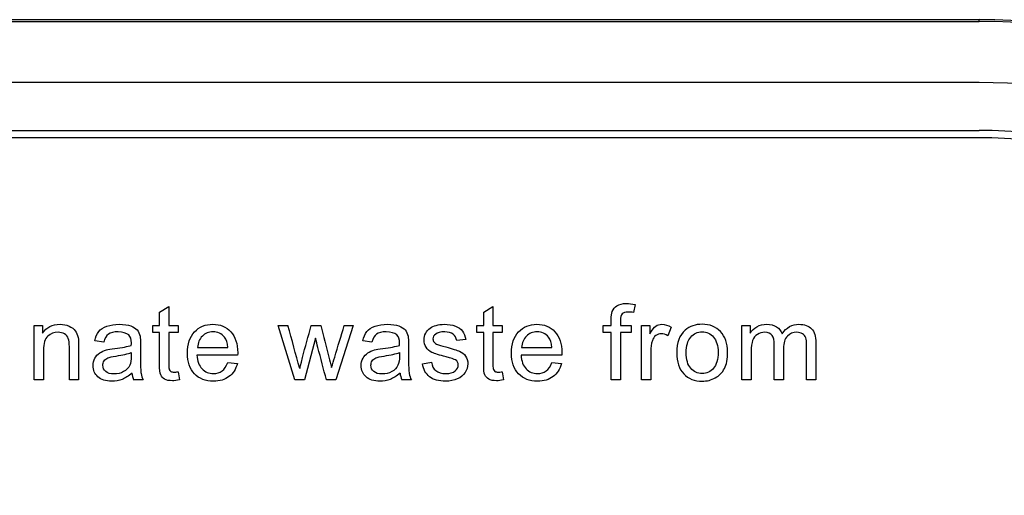
# Model space of a CAD drawing. Units: inches. Extents: x 1.4 to 16.2, y 1.2 to 10.1.
# Drawn here: x 2.3 to 2.5, y 9.5 to 9.6 of the extents above; entities that cross this region are included whole.
import ezdxf

# ---------------------------------------------------------------- set-up
doc = ezdxf.new("R2010")
doc.units = ezdxf.units.IN
doc.header["$MEASUREMENT"] = 0
for name, color, linetype in [('20', 7, 'Continuous'), ('Default', 7, 'Continuous'), ('DV1_20', 7, 'Continuous')]:
    doc.layers.add(name, color=color, linetype=linetype)

# ---------------------------------------------------------------- blocks, each defined once
blk = doc.blocks.new('Block99')
at = {"layer": 'Default', "color": 7, "linetype": 'Continuous'}
for p, q in [((2.3687, 50.0879), (16.1187, 50.0879)), ((2.3687, 50.0843), (16.1187, 50.0843)), ((16.1187, 50.0843), (16.1187, 50.0879)), ((16.1187, 49.9594), (2.3687, 49.9594)), ((2.3687, 49.8619), (16.1187, 49.8619)), ((16.1187, 49.847), (2.3687, 49.847)), ((14.4486, 49.4915), (14.4675, 49.5028)), ((14.4675, 49.5028), (14.4675, 49.464)), ((15.1091, 49.4915), (15.1279, 49.5028)), ((15.1279, 49.5028), (15.1279, 49.464)), ((15.4175, 49.5069), (15.4146, 49.4905)), ((14.4486, 49.464), (14.4486, 49.4915)), ((15.1091, 49.464), (15.1091, 49.4915)), ((14.1933, 49.3528), (14.1933, 49.464)), ((14.1933, 49.464), (14.2103, 49.464)), ((14.2103, 49.464), (14.2103, 49.4482)), ((14.4347, 49.4495), (14.4347, 49.464)), ((14.4347, 49.464), (14.4486, 49.464)), ((14.4675, 49.464), (14.4865, 49.464)), ((14.4865, 49.464), (14.4865, 49.4495)), ((14.7245, 49.3528), (14.6906, 49.464)), ((14.6906, 49.464), (14.7103, 49.464)), ((14.7578, 49.464), (14.777, 49.464)), ((14.8433, 49.464), (14.808, 49.3528)), ((14.825, 49.464), (14.8433, 49.464)), ((15.0951, 49.4495), (15.0951, 49.464)), ((15.0951, 49.464), (15.1091, 49.464)), ((15.1279, 49.464), (15.147, 49.464)), ((15.147, 49.464), (15.147, 49.4495)), ((15.3524, 49.4495), (15.3524, 49.464)), ((15.3524, 49.464), (15.3691, 49.464)), ((15.388, 49.464), (15.4094, 49.464)), ((15.4094, 49.464), (15.4094, 49.4495)), ((15.4309, 49.3528), (15.4309, 49.464)), ((15.4309, 49.464), (15.4479, 49.464)), ((15.4479, 49.464), (15.4479, 49.4471)), ((15.4912, 49.4605), (15.4845, 49.4432)), ((15.6353, 49.3528), (15.6353, 49.464)), ((15.6353, 49.464), (15.652, 49.464)), ((15.652, 49.464), (15.652, 49.4482)), ((14.4486, 49.4495), (14.4347, 49.4495)), ((14.4865, 49.4495), (14.4675, 49.4495)), ((14.7667, 49.4384), (14.7441, 49.3528)), ((15.1091, 49.4495), (15.0951, 49.4495)), ((15.147, 49.4495), (15.1279, 49.4495)), ((15.3691, 49.4495), (15.3524, 49.4495)), ((15.3691, 49.3528), (15.3691, 49.4495)), ((15.388, 49.4495), (15.388, 49.3528)), ((15.4094, 49.4495), (15.388, 49.4495)), ((14.3349, 49.43), (14.3164, 49.4325)), ((14.5261, 49.419), (14.5878, 49.419)), ((14.8812, 49.43), (14.8627, 49.4325)), ((15.0726, 49.4354), (15.0541, 49.4331)), ((15.1865, 49.419), (15.2482, 49.419)), ((14.6077, 49.4035), (14.5249, 49.4035)), ((15.2682, 49.4035), (15.1853, 49.4035)), ((14.5876, 49.3886), (14.6072, 49.3862)), ((14.9842, 49.3859), (15.0028, 49.3889)), ((15.248, 49.3886), (15.2677, 49.3862)), ((14.4865, 49.3695), (14.489, 49.3529)), ((15.147, 49.3695), (15.1494, 49.3529)), ((14.2121, 49.3528), (14.1933, 49.3528)), ((14.2837, 49.3528), (14.2649, 49.3528)), ((14.4155, 49.3528), (14.396, 49.3528)), ((14.7441, 49.3528), (14.7245, 49.3528)), ((14.808, 49.3528), (14.7888, 49.3528)), ((14.9617, 49.3528), (14.9424, 49.3528)), ((15.388, 49.3528), (15.3691, 49.3528)), ((15.4497, 49.3528), (15.4309, 49.3528)), ((15.6542, 49.3528), (15.6353, 49.3528)), ((15.72, 49.3528), (15.7013, 49.3528)), ((15.786, 49.3528), (15.7672, 49.3528))]:
    blk.add_line(p, q, dxfattribs=at)
for centre, radius, start, end in [((16.1187, 48.8379), 1.25, 270, 90), ((16.1187, 48.8379), 1.2464, 270, 90), ((16.1187, 48.8379), 1.1216, 270, 90), ((16.1187, 48.8379), 1.0241, 270, 90), ((16.1187, 48.8379), 1.0091, 270, 90), ((0.594, 45.5654), 14.6447, 15.08212, 15.43932), ((14.4355, 49.3703), 0.0432, 184.7305, 203.9317), ((14.9816, 49.3706), 0.043, 185.0696, 204.3764)]:
    blk.add_arc(centre, radius, start, end, dxfattribs=at)
for points, knots in [([(15.3691, 49.464), (15.3691, 49.468), (15.3691, 49.4719), (15.3691, 49.4758), (15.3691, 49.4833), (15.3698, 49.4888), (15.3712, 49.4924), (15.3729, 49.4974), (15.3762, 49.5012), (15.3853, 49.5073), (15.3917, 49.5088), (15.4053, 49.5088), (15.4111, 49.5081), (15.4175, 49.5069)], [0, 0, 0, 0, 0.14441, 0.14441, 0.14441, 0.34976, 0.34976, 0.34976, 0.595879, 0.595879, 0.841998, 0.841998, 1, 1, 1, 1]), ([(15.4146, 49.4905), (15.4108, 49.4911), (15.4071, 49.4915), (15.3979, 49.4915), (15.3939, 49.4903), (15.3915, 49.4879), (15.3891, 49.4854), (15.388, 49.4809), (15.388, 49.4742), (15.388, 49.4708), (15.388, 49.4674), (15.388, 49.464)], [0, 0, 0, 0, 0.186731, 0.186731, 0.494289, 0.494289, 0.494289, 0.79084, 0.79084, 0.79084, 1, 1, 1, 1]), ([(14.2103, 49.4482), (14.2185, 49.4604), (14.2303, 49.4665), (14.2525, 49.4665), (14.2586, 49.4653), (14.2698, 49.4604), (14.2741, 49.4572), (14.2796, 49.4495), (14.2816, 49.4448), (14.2827, 49.4395), (14.2835, 49.436), (14.2837, 49.4298), (14.2837, 49.4212), (14.2837, 49.3984), (14.2837, 49.3756), (14.2837, 49.3528)], [0, 0, 0, 0, 0.223244, 0.223244, 0.320179, 0.320179, 0.417113, 0.417113, 0.514048, 0.514048, 0.514048, 0.617038, 0.617038, 0.617038, 1, 1, 1, 1]), ([(14.3164, 49.4325), (14.318, 49.4403), (14.3209, 49.4466), (14.3246, 49.4514), (14.3284, 49.4562), (14.3341, 49.46), (14.3413, 49.4625), (14.3486, 49.4651), (14.357, 49.4665), (14.3762, 49.4665), (14.3839, 49.4654), (14.3898, 49.4631), (14.3958, 49.4608), (14.4001, 49.4581), (14.4029, 49.4548), (14.4057, 49.4515), (14.4077, 49.4471), (14.4088, 49.442), (14.4096, 49.4388), (14.4098, 49.433), (14.4098, 49.4246), (14.4098, 49.4162), (14.4098, 49.4079), (14.4098, 49.3995), (14.4098, 49.3819), (14.4102, 49.3708), (14.4109, 49.3662), (14.4116, 49.3615), (14.4131, 49.357), (14.4155, 49.3528)], [0, 0, 0, 0, 0.09903, 0.09903, 0.09903, 0.19559, 0.19559, 0.19559, 0.312637, 0.312637, 0.429683, 0.429683, 0.429683, 0.504423, 0.504423, 0.504423, 0.571757, 0.571757, 0.571757, 0.654703, 0.654703, 0.654703, 0.774218, 0.774218, 0.774218, 0.932622, 0.932622, 0.932622, 1, 1, 1, 1]), ([(14.6072, 49.3862), (14.6041, 49.3748), (14.5984, 49.3661), (14.5901, 49.3598), (14.582, 49.3535), (14.5713, 49.3504), (14.5422, 49.3504), (14.5293, 49.3554), (14.5198, 49.3654), (14.5102, 49.3754), (14.5055, 49.3894), (14.5055, 49.4262), (14.5103, 49.4406), (14.5199, 49.451), (14.5295, 49.4614), (14.542, 49.4665), (14.5721, 49.4665), (14.5843, 49.4614), (14.5937, 49.4513), (14.6031, 49.4412), (14.6079, 49.4269), (14.6079, 49.4074), (14.6078, 49.4057), (14.6077, 49.4035)], [0, 0, 0, 0, 0.095856, 0.095856, 0.095856, 0.197218, 0.197218, 0.32412, 0.32412, 0.32412, 0.460523, 0.460523, 0.600757, 0.600757, 0.600757, 0.726428, 0.726428, 0.847105, 0.847105, 0.847105, 0.991195, 0.991195, 1, 1, 1, 1]), ([(14.7343, 49.376), (14.7346, 49.3771), (14.7365, 49.3847), (14.74, 49.3988), (14.7454, 49.4207), (14.7519, 49.4423), (14.7578, 49.464)], [0, 0, 0, 0, 0.257873, 0.257873, 0.257873, 1, 1, 1, 1]), ([(14.777, 49.464), (14.7826, 49.4425), (14.7882, 49.4209), (14.7938, 49.3994), (14.7956, 49.3924), (14.7974, 49.3853), (14.7991, 49.3783)], [0, 0, 0, 0, 0.754327, 0.754327, 0.754327, 1, 1, 1, 1]), ([(14.7991, 49.3783), (14.8013, 49.3854), (14.8034, 49.3925), (14.812, 49.4211), (14.8185, 49.4425), (14.825, 49.464)], [0, 0, 0, 0, 0.248203, 0.248203, 1, 1, 1, 1]), ([(14.8627, 49.4325), (14.8644, 49.4403), (14.8671, 49.4466), (14.8749, 49.4562), (14.8804, 49.46), (14.8877, 49.4625), (14.895, 49.465), (14.9034, 49.4665), (14.9224, 49.4665), (14.9302, 49.4654), (14.9362, 49.4631), (14.9421, 49.4609), (14.9465, 49.4581), (14.9492, 49.4548), (14.952, 49.4514), (14.954, 49.4471), (14.9551, 49.442), (14.9558, 49.4388), (14.956, 49.433), (14.956, 49.4246), (14.956, 49.4162), (14.956, 49.4079), (14.956, 49.3995), (14.956, 49.3819), (14.9564, 49.3708), (14.9573, 49.3662), (14.9581, 49.3615), (14.9595, 49.357), (14.9617, 49.3528)], [0, 0, 0, 0, 0.097927, 0.097927, 0.195853, 0.195853, 0.195853, 0.313563, 0.313563, 0.43002, 0.43002, 0.43002, 0.50444, 0.50444, 0.50444, 0.571765, 0.571765, 0.571765, 0.654746, 0.654746, 0.654746, 0.774313, 0.774313, 0.774313, 0.932827, 0.932827, 0.932827, 1, 1, 1, 1]), ([(15.0028, 49.3889), (15.0038, 49.3814), (15.0067, 49.3757), (15.0115, 49.3719), (15.0163, 49.368), (15.023, 49.3659), (15.0317, 49.366), (15.0404, 49.3661), (15.0468, 49.3677), (15.051, 49.3712), (15.0553, 49.3747), (15.0573, 49.3788), (15.0573, 49.3878), (15.0555, 49.3911), (15.0517, 49.3936), (15.0492, 49.3952), (15.0428, 49.3973), (15.0325, 49.4), (15.0188, 49.4035), (15.0092, 49.4064), (15.0038, 49.4089), (14.9985, 49.4114), (14.9944, 49.4151), (14.9889, 49.424), (14.9876, 49.429), (14.9876, 49.4394), (14.9887, 49.444), (14.9909, 49.4481), (14.9932, 49.4524), (14.9963, 49.4559), (15.0002, 49.4587), (15.0031, 49.4609), (15.0071, 49.4627), (15.0122, 49.4642), (15.0172, 49.4657), (15.0227, 49.4665), (15.0372, 49.4665), (15.0448, 49.4652), (15.0514, 49.4627), (15.0581, 49.4603), (15.0629, 49.4568), (15.0692, 49.4482), (15.0714, 49.4425), (15.0726, 49.4354)], [0, 0, 0, 0, 0.067973, 0.067973, 0.067973, 0.1423, 0.1423, 0.1423, 0.213054, 0.213054, 0.213054, 0.261965, 0.261965, 0.304632, 0.304632, 0.304632, 0.37514, 0.37514, 0.37514, 0.47954, 0.47954, 0.47954, 0.534353, 0.534353, 0.589167, 0.589167, 0.639843, 0.639843, 0.639843, 0.689037, 0.689037, 0.689037, 0.735065, 0.735065, 0.735065, 0.790511, 0.790511, 0.873193, 0.873193, 0.873193, 0.936596, 0.936596, 1, 1, 1, 1]), ([(15.2677, 49.3862), (15.2645, 49.3748), (15.2589, 49.3661), (15.2505, 49.3598), (15.2423, 49.3535), (15.2317, 49.3504), (15.2026, 49.3504), (15.1897, 49.3554), (15.1802, 49.3654), (15.1707, 49.3754), (15.1659, 49.3894), (15.1659, 49.4262), (15.1707, 49.4406), (15.1804, 49.451), (15.19, 49.4613), (15.2024, 49.4665), (15.2326, 49.4665), (15.2447, 49.4614), (15.2541, 49.4513), (15.2636, 49.4411), (15.2683, 49.4269), (15.2683, 49.4074), (15.2682, 49.4057), (15.2682, 49.4035)], [0, 0, 0, 0, 0.096022, 0.096022, 0.096022, 0.197375, 0.197375, 0.324265, 0.324265, 0.324265, 0.460742, 0.460742, 0.601053, 0.601053, 0.601053, 0.726145, 0.726145, 0.847095, 0.847095, 0.847095, 0.991194, 0.991194, 1, 1, 1, 1]), ([(15.4479, 49.4471), (15.4523, 49.455), (15.4563, 49.4602), (15.4599, 49.4627), (15.4635, 49.4652), (15.4676, 49.4665), (15.4783, 49.4665), (15.4847, 49.4644), (15.4912, 49.4605)], [0, 0, 0, 0, 0.373753, 0.373753, 0.373753, 0.630216, 0.630216, 1, 1, 1, 1]), ([(15.5024, 49.4084), (15.5024, 49.429), (15.5081, 49.4442), (15.5195, 49.4542), (15.5289, 49.4624), (15.5407, 49.4665), (15.5696, 49.4665), (15.582, 49.4614), (15.6013, 49.4414), (15.6062, 49.4276), (15.6062, 49.3957), (15.6041, 49.3844), (15.5955, 49.3681), (15.5892, 49.3617), (15.5811, 49.3572), (15.5729, 49.3527), (15.564, 49.3504), (15.5388, 49.3504), (15.5263, 49.3554), (15.5072, 49.3753), (15.5024, 49.3897), (15.5024, 49.4084)], [0, 0, 0, 0, 0.142916, 0.142916, 0.142916, 0.247402, 0.247402, 0.364365, 0.364365, 0.481328, 0.481328, 0.57598, 0.57598, 0.670632, 0.670632, 0.670632, 0.749053, 0.749053, 0.874527, 0.874527, 1, 1, 1, 1]), ([(15.652, 49.4482), (15.6556, 49.4537), (15.6602, 49.4581), (15.666, 49.4615), (15.6717, 49.4648), (15.6784, 49.4665), (15.694, 49.4665), (15.7008, 49.4647), (15.706, 49.4613), (15.7113, 49.4578), (15.715, 49.453), (15.7172, 49.4469)], [0, 0, 0, 0, 0.243357, 0.243357, 0.243357, 0.490122, 0.490122, 0.767733, 0.767733, 0.767733, 1, 1, 1, 1]), ([(15.7172, 49.4469), (15.726, 49.46), (15.7375, 49.4665), (15.7626, 49.4665), (15.7712, 49.4634), (15.7771, 49.4573), (15.783, 49.4512), (15.786, 49.4417), (15.786, 49.4291), (15.786, 49.4037), (15.786, 49.3783), (15.786, 49.3528)], [0, 0, 0, 0, 0.221497, 0.221497, 0.393596, 0.393596, 0.393596, 0.56622, 0.56622, 0.56622, 1, 1, 1, 1]), ([(14.2649, 49.3528), (14.2649, 49.3753), (14.2649, 49.3978), (14.2649, 49.4203), (14.2649, 49.428), (14.2642, 49.4337), (14.2627, 49.4376), (14.2613, 49.4414), (14.2587, 49.4444), (14.2511, 49.4489), (14.2468, 49.4501), (14.2336, 49.4501), (14.2267, 49.4474), (14.2209, 49.4424), (14.215, 49.4374), (14.2121, 49.4277), (14.2121, 49.4134), (14.2121, 49.3932), (14.2121, 49.373), (14.2121, 49.3528)], [0, 0, 0, 0, 0.299475, 0.299475, 0.299475, 0.376755, 0.376755, 0.376755, 0.437109, 0.437109, 0.497462, 0.497462, 0.59282, 0.59282, 0.59282, 0.731144, 0.731144, 0.731144, 1, 1, 1, 1]), ([(14.2649, 49.3528), (14.2649, 49.3753), (14.2649, 49.3978), (14.2649, 49.4203), (14.2649, 49.428), (14.2642, 49.4337), (14.2627, 49.4376), (14.2613, 49.4414), (14.2587, 49.4444), (14.2511, 49.4489), (14.2468, 49.4501), (14.2336, 49.4501), (14.2267, 49.4474), (14.2209, 49.4424), (14.215, 49.4374), (14.2121, 49.4277), (14.2121, 49.4134), (14.2121, 49.3932), (14.2121, 49.373), (14.2121, 49.3528)], [0, 0, 0, 0, 0.299475, 0.299475, 0.299475, 0.376755, 0.376755, 0.376755, 0.437109, 0.437109, 0.497462, 0.497462, 0.59282, 0.59282, 0.59282, 0.731144, 0.731144, 0.731144, 1, 1, 1, 1]), ([(14.3911, 49.4235), (14.3912, 49.4261), (14.3912, 49.4277), (14.3912, 49.436), (14.3895, 49.4414), (14.3858, 49.4446), (14.381, 49.4487), (14.3737, 49.4509), (14.3641, 49.451), (14.3552, 49.4511), (14.3486, 49.4494), (14.3444, 49.4463), (14.3401, 49.4432), (14.337, 49.4379), (14.3349, 49.43)], [0, 0, 0, 0, 0.022477, 0.022477, 0.2633, 0.2633, 0.2633, 0.533479, 0.533479, 0.533479, 0.775045, 0.775045, 0.775045, 1, 1, 1, 1]), ([(14.489, 49.3529), (14.4837, 49.3518), (14.479, 49.3513), (14.468, 49.3513), (14.4627, 49.3523), (14.4589, 49.3546), (14.4552, 49.3568), (14.4525, 49.3596), (14.451, 49.3631), (14.4495, 49.3666), (14.4486, 49.374), (14.4486, 49.3854), (14.4486, 49.4068), (14.4486, 49.4281), (14.4486, 49.4495)], [0, 0, 0, 0, 0.090186, 0.090186, 0.237563, 0.237563, 0.237563, 0.329528, 0.329528, 0.329528, 0.504011, 0.504011, 0.504011, 1, 1, 1, 1]), ([(14.4675, 49.4495), (14.4675, 49.4277), (14.4675, 49.406), (14.4675, 49.3843), (14.4675, 49.3789), (14.4678, 49.3754), (14.4685, 49.3739), (14.4692, 49.3724), (14.4702, 49.3712), (14.4733, 49.3693), (14.4754, 49.3689), (14.4803, 49.3689), (14.4832, 49.3691), (14.4865, 49.3695)], [0, 0, 0, 0, 0.681392, 0.681392, 0.681392, 0.791056, 0.791056, 0.791056, 0.868035, 0.868035, 0.945015, 0.945015, 1, 1, 1, 1]), ([(14.5878, 49.419), (14.587, 49.4284), (14.5847, 49.4353), (14.5808, 49.4401), (14.5749, 49.4474), (14.567, 49.4509), (14.5575, 49.451), (14.5489, 49.4511), (14.5417, 49.448), (14.5358, 49.4422), (14.5299, 49.4365), (14.5267, 49.4287), (14.5261, 49.419)], [0, 0, 0, 0, 0.227718, 0.227718, 0.227718, 0.497047, 0.497047, 0.497047, 0.739936, 0.739936, 0.739936, 1, 1, 1, 1]), ([(14.5878, 49.419), (14.587, 49.4284), (14.5847, 49.4353), (14.5808, 49.4401), (14.5749, 49.4474), (14.567, 49.4509), (14.5575, 49.451), (14.5489, 49.4511), (14.5417, 49.448), (14.5358, 49.4422), (14.5299, 49.4365), (14.5267, 49.4287), (14.5261, 49.419)], [0, 0, 0, 0, 0.227718, 0.227718, 0.227718, 0.497047, 0.497047, 0.497047, 0.739936, 0.739936, 0.739936, 1, 1, 1, 1]), ([(14.7888, 49.3528), (14.7829, 49.375), (14.7771, 49.3971), (14.7712, 49.4192), (14.7696, 49.4256), (14.7682, 49.432), (14.7667, 49.4384)], [0, 0, 0, 0, 0.777187, 0.777187, 0.777187, 1, 1, 1, 1]), ([(14.9375, 49.4235), (14.9375, 49.4261), (14.9376, 49.4277), (14.9376, 49.436), (14.9358, 49.4414), (14.9322, 49.4446), (14.9274, 49.4488), (14.9201, 49.4509), (14.9105, 49.451), (14.9016, 49.4511), (14.8949, 49.4494), (14.8864, 49.4433), (14.8832, 49.4379), (14.8812, 49.43)], [0, 0, 0, 0, 0.022429, 0.022429, 0.262739, 0.262739, 0.262739, 0.532837, 0.532837, 0.532837, 0.766418, 0.766418, 1, 1, 1, 1]), ([(15.0541, 49.4331), (15.0533, 49.4387), (15.0508, 49.4431), (15.0468, 49.4462), (15.0428, 49.4494), (15.0371, 49.4509), (15.0298, 49.451), (15.0212, 49.4511), (15.015, 49.4495), (15.0113, 49.4466), (15.0076, 49.4437), (15.0057, 49.4404), (15.0057, 49.4342), (15.0065, 49.432), (15.008, 49.43), (15.0096, 49.428), (15.0119, 49.4264), (15.0153, 49.425), (15.0171, 49.4243), (15.0227, 49.4228), (15.0319, 49.4202), (15.0452, 49.4166), (15.0545, 49.4137), (15.0651, 49.4092), (15.0692, 49.406), (15.0722, 49.4016), (15.0751, 49.3973), (15.0768, 49.3919), (15.0768, 49.3792), (15.0749, 49.3733), (15.0713, 49.3678), (15.0675, 49.3622), (15.0622, 49.3579), (15.0554, 49.355), (15.0485, 49.352), (15.0406, 49.3504), (15.0174, 49.3504), (15.0064, 49.3533), (14.9988, 49.3594), (14.9912, 49.3653), (14.9864, 49.3741), (14.9842, 49.3859)], [0, 0, 0, 0, 0.053039, 0.053039, 0.053039, 0.115081, 0.115081, 0.115081, 0.181926, 0.181926, 0.181926, 0.221752, 0.221752, 0.247585, 0.247585, 0.247585, 0.278249, 0.278249, 0.278249, 0.33785, 0.33785, 0.33785, 0.416085, 0.416085, 0.494321, 0.494321, 0.494321, 0.556589, 0.556589, 0.617869, 0.617869, 0.617869, 0.689316, 0.689316, 0.689316, 0.766157, 0.766157, 0.893035, 0.893035, 0.893035, 1, 1, 1, 1]), ([(15.1494, 49.3529), (15.1441, 49.3518), (15.1394, 49.3513), (15.1284, 49.3513), (15.1231, 49.3523), (15.1193, 49.3546), (15.1156, 49.3568), (15.1129, 49.3596), (15.1114, 49.3631), (15.1099, 49.3666), (15.1091, 49.374), (15.1091, 49.3854), (15.1091, 49.4068), (15.1091, 49.4281), (15.1091, 49.4495)], [0, 0, 0, 0, 0.090194, 0.090194, 0.237585, 0.237585, 0.237585, 0.329559, 0.329559, 0.329559, 0.503964, 0.503964, 0.503964, 1, 1, 1, 1]), ([(15.1279, 49.4495), (15.1279, 49.4277), (15.1279, 49.406), (15.1279, 49.3843), (15.1279, 49.3789), (15.1282, 49.3754), (15.1296, 49.3724), (15.1306, 49.3712), (15.1337, 49.3693), (15.1358, 49.3689), (15.1408, 49.3689), (15.1436, 49.3691), (15.147, 49.3695)], [0, 0, 0, 0, 0.680659, 0.680659, 0.680659, 0.765817, 0.765817, 0.850974, 0.850974, 0.936132, 0.936132, 1, 1, 1, 1]), ([(15.2482, 49.419), (15.2474, 49.4284), (15.245, 49.4353), (15.2412, 49.4401), (15.2353, 49.4474), (15.2274, 49.4509), (15.218, 49.451), (15.2093, 49.4511), (15.2021, 49.448), (15.1963, 49.4422), (15.1904, 49.4364), (15.1871, 49.4287), (15.1865, 49.419)], [0, 0, 0, 0, 0.227837, 0.227837, 0.227837, 0.496316, 0.496316, 0.496316, 0.73949, 0.73949, 0.73949, 1, 1, 1, 1]), ([(15.2482, 49.419), (15.2474, 49.4284), (15.245, 49.4353), (15.2412, 49.4401), (15.2353, 49.4474), (15.2274, 49.4509), (15.218, 49.451), (15.2093, 49.4511), (15.2021, 49.448), (15.1963, 49.4422), (15.1904, 49.4364), (15.1871, 49.4287), (15.1865, 49.419)], [0, 0, 0, 0, 0.227837, 0.227837, 0.227837, 0.496316, 0.496316, 0.496316, 0.73949, 0.73949, 0.73949, 1, 1, 1, 1]), ([(15.4845, 49.4432), (15.48, 49.4457), (15.4754, 49.447), (15.4668, 49.447), (15.4631, 49.4458), (15.4598, 49.4434), (15.4565, 49.4409), (15.4542, 49.4375), (15.4528, 49.4331), (15.4506, 49.4264), (15.4497, 49.4189), (15.4497, 49.411), (15.4497, 49.3916), (15.4497, 49.3722), (15.4497, 49.3528)], [0, 0, 0, 0, 0.115986, 0.115986, 0.219085, 0.219085, 0.219085, 0.325161, 0.325161, 0.325161, 0.512762, 0.512762, 0.512762, 1, 1, 1, 1]), ([(15.5218, 49.4084), (15.5218, 49.3942), (15.5249, 49.3836), (15.5311, 49.3766), (15.5373, 49.3695), (15.5449, 49.3659), (15.5543, 49.366), (15.5637, 49.3661), (15.5714, 49.3694), (15.5775, 49.3766), (15.5837, 49.3837), (15.5868, 49.3945), (15.5868, 49.4228), (15.5837, 49.4333), (15.5775, 49.4403), (15.5713, 49.4474), (15.5636, 49.4509), (15.5543, 49.451), (15.5449, 49.4511), (15.5372, 49.4474), (15.5311, 49.4404), (15.5249, 49.4333), (15.5218, 49.4227), (15.5218, 49.4084)], [0, 0, 0, 0, 0.140587, 0.140587, 0.140587, 0.249945, 0.249945, 0.249945, 0.359252, 0.359252, 0.359252, 0.504834, 0.504834, 0.640306, 0.640306, 0.640306, 0.749653, 0.749653, 0.749653, 0.859053, 0.859053, 0.859053, 1, 1, 1, 1]), ([(15.7013, 49.3528), (15.7013, 49.3769), (15.7013, 49.4009), (15.7013, 49.4249), (15.7013, 49.4333), (15.6998, 49.4396), (15.6937, 49.4479), (15.6886, 49.4501), (15.6764, 49.4501), (15.6715, 49.4487), (15.667, 49.4459), (15.6624, 49.4431), (15.6592, 49.439), (15.6572, 49.4336), (15.6553, 49.4282), (15.6542, 49.4204), (15.6542, 49.4104), (15.6542, 49.3912), (15.6542, 49.372), (15.6542, 49.3528)], [0, 0, 0, 0, 0.325737, 0.325737, 0.325737, 0.410929, 0.410929, 0.496121, 0.496121, 0.561268, 0.561268, 0.561268, 0.63377, 0.63377, 0.63377, 0.740083, 0.740083, 0.740083, 1, 1, 1, 1]), ([(15.7013, 49.3528), (15.7013, 49.3769), (15.7013, 49.4009), (15.7013, 49.4249), (15.7013, 49.4333), (15.6998, 49.4396), (15.6937, 49.4479), (15.6886, 49.4501), (15.6764, 49.4501), (15.6715, 49.4487), (15.667, 49.4459), (15.6624, 49.4431), (15.6592, 49.439), (15.6572, 49.4336), (15.6553, 49.4282), (15.6542, 49.4204), (15.6542, 49.4104), (15.6542, 49.3912), (15.6542, 49.372), (15.6542, 49.3528)], [0, 0, 0, 0, 0.325737, 0.325737, 0.325737, 0.410929, 0.410929, 0.496121, 0.496121, 0.561268, 0.561268, 0.561268, 0.63377, 0.63377, 0.63377, 0.740083, 0.740083, 0.740083, 1, 1, 1, 1]), ([(15.7672, 49.3528), (15.7672, 49.3762), (15.7672, 49.3995), (15.7672, 49.4228), (15.7672, 49.4302), (15.7666, 49.4357), (15.7654, 49.439), (15.7641, 49.4423), (15.7619, 49.445), (15.7587, 49.447), (15.7556, 49.4491), (15.7517, 49.4501), (15.7395, 49.4501), (15.7331, 49.4474), (15.7227, 49.437), (15.72, 49.4287), (15.72, 49.4173), (15.72, 49.3958), (15.72, 49.3743), (15.72, 49.3528)], [0, 0, 0, 0, 0.315487, 0.315487, 0.315487, 0.389292, 0.389292, 0.389292, 0.437118, 0.437118, 0.437118, 0.496521, 0.496521, 0.602893, 0.602893, 0.709266, 0.709266, 0.709266, 1, 1, 1, 1]), ([(15.7672, 49.3528), (15.7672, 49.3762), (15.7672, 49.3995), (15.7672, 49.4228), (15.7672, 49.4302), (15.7666, 49.4357), (15.7654, 49.439), (15.7641, 49.4423), (15.7619, 49.445), (15.7587, 49.447), (15.7556, 49.4491), (15.7517, 49.4501), (15.7395, 49.4501), (15.7331, 49.4474), (15.7227, 49.437), (15.72, 49.4287), (15.72, 49.4173), (15.72, 49.3958), (15.72, 49.3743), (15.72, 49.3528)], [0, 0, 0, 0, 0.315487, 0.315487, 0.315487, 0.389292, 0.389292, 0.389292, 0.437118, 0.437118, 0.437118, 0.496521, 0.496521, 0.602893, 0.602893, 0.709266, 0.709266, 0.709266, 1, 1, 1, 1]), ([(14.3925, 49.3668), (14.3855, 49.3608), (14.3789, 49.3566), (14.3724, 49.3541), (14.3659, 49.3515), (14.3588, 49.3504), (14.3391, 49.3504), (14.3296, 49.3533), (14.323, 49.3594), (14.3164, 49.3653), (14.3131, 49.3729), (14.3131, 49.3877), (14.3144, 49.3927), (14.3168, 49.3971), (14.3193, 49.4017), (14.3226, 49.4053), (14.3267, 49.4079), (14.3308, 49.4106), (14.3352, 49.4128), (14.3403, 49.4141), (14.3441, 49.4151), (14.3497, 49.4161), (14.3572, 49.417), (14.3726, 49.4189), (14.3839, 49.421), (14.3911, 49.4235)], [0, 0, 0, 0, 0.12022, 0.12022, 0.12022, 0.218574, 0.218574, 0.381598, 0.381598, 0.381598, 0.513301, 0.513301, 0.589174, 0.589174, 0.589174, 0.663621, 0.663621, 0.663621, 0.739454, 0.739454, 0.739454, 0.825833, 0.825833, 0.825833, 1, 1, 1, 1]), ([(14.9387, 49.3668), (14.9319, 49.3608), (14.9252, 49.3566), (14.9187, 49.3541), (14.9122, 49.3515), (14.9052, 49.3504), (14.8855, 49.3504), (14.876, 49.3533), (14.8694, 49.3594), (14.8628, 49.3653), (14.8594, 49.3729), (14.8594, 49.3877), (14.8606, 49.3927), (14.8632, 49.3971), (14.8657, 49.4016), (14.869, 49.4053), (14.8729, 49.4079), (14.877, 49.4107), (14.8816, 49.4128), (14.8867, 49.4141), (14.8904, 49.4151), (14.8961, 49.4161), (14.9036, 49.417), (14.9189, 49.4188), (14.9302, 49.421), (14.9375, 49.4235)], [0, 0, 0, 0, 0.12025, 0.12025, 0.12025, 0.219766, 0.219766, 0.381144, 0.381144, 0.381144, 0.513101, 0.513101, 0.589119, 0.589119, 0.589119, 0.663126, 0.663126, 0.663126, 0.73945, 0.73945, 0.73945, 0.825833, 0.825833, 0.825833, 1, 1, 1, 1]), ([(14.3389, 49.37), (14.335, 49.3734), (14.3331, 49.3777), (14.3331, 49.386), (14.334, 49.389), (14.3375, 49.3945), (14.34, 49.3966), (14.3433, 49.3979), (14.3464, 49.3993), (14.352, 49.4006), (14.3599, 49.4017), (14.3737, 49.4036), (14.3841, 49.4061), (14.3909, 49.4088)], [0, 0, 0, 0, 0.193419, 0.193419, 0.317207, 0.317207, 0.440995, 0.440995, 0.440995, 0.635629, 0.635629, 0.635629, 1, 1, 1, 1]), ([(14.3909, 49.4088), (14.391, 49.4065), (14.3911, 49.4042), (14.3911, 49.4019), (14.3911, 49.3936), (14.3901, 49.3872), (14.3881, 49.383), (14.3854, 49.3774), (14.3811, 49.3731), (14.3754, 49.3698), (14.3697, 49.3666), (14.3631, 49.3651), (14.3484, 49.3651), (14.3428, 49.3667), (14.3389, 49.37)], [0, 0, 0, 0, 0.088318, 0.088318, 0.088318, 0.334688, 0.334688, 0.334688, 0.570738, 0.570738, 0.570738, 0.783889, 0.783889, 1, 1, 1, 1]), ([(14.5249, 49.4035), (14.5256, 49.3913), (14.5291, 49.3821), (14.5352, 49.3755), (14.5413, 49.369), (14.5491, 49.3659), (14.5584, 49.366), (14.5653, 49.366), (14.5712, 49.3677), (14.576, 49.3713), (14.5809, 49.3749), (14.5848, 49.3806), (14.5876, 49.3886)], [0, 0, 0, 0, 0.31654, 0.31654, 0.31654, 0.585699, 0.585699, 0.585699, 0.780199, 0.780199, 0.780199, 1, 1, 1, 1]), ([(14.8852, 49.37), (14.8813, 49.3734), (14.8794, 49.3777), (14.8794, 49.386), (14.8802, 49.389), (14.882, 49.3917), (14.8838, 49.3945), (14.8863, 49.3966), (14.8895, 49.3979), (14.8928, 49.3993), (14.8983, 49.4006), (14.9061, 49.4017), (14.92, 49.4036), (14.9304, 49.4061), (14.9373, 49.4088)], [0, 0, 0, 0, 0.196278, 0.196278, 0.321896, 0.321896, 0.321896, 0.435887, 0.435887, 0.435887, 0.631897, 0.631897, 0.631897, 1, 1, 1, 1]), ([(14.9373, 49.4088), (14.9374, 49.4065), (14.9375, 49.4042), (14.9375, 49.4019), (14.9375, 49.3936), (14.9364, 49.3872), (14.9344, 49.383), (14.9317, 49.3774), (14.9275, 49.3731), (14.9217, 49.3698), (14.916, 49.3666), (14.9095, 49.3651), (14.8947, 49.3651), (14.889, 49.3667), (14.8852, 49.37)], [0, 0, 0, 0, 0.087485, 0.087485, 0.087485, 0.331767, 0.331767, 0.331767, 0.565628, 0.565628, 0.565628, 0.784312, 0.784312, 1, 1, 1, 1]), ([(15.1853, 49.4035), (15.186, 49.3913), (15.1895, 49.3821), (15.1957, 49.3755), (15.2018, 49.3691), (15.2096, 49.3659), (15.2188, 49.366), (15.2257, 49.366), (15.2316, 49.3677), (15.2365, 49.3713), (15.2414, 49.3749), (15.2452, 49.3806), (15.248, 49.3886)], [0, 0, 0, 0, 0.317148, 0.317148, 0.317148, 0.585177, 0.585177, 0.585177, 0.780653, 0.780653, 0.780653, 1, 1, 1, 1])]:
    blk.add_open_spline(points, degree=3, knots=knots, dxfattribs=at)
blk = doc.blocks.new('SE2')
at = {"layer": 'DV1_20', "color": 7, "xscale": 0.06666666666666667, "yscale": 0.06666666666666667, "zscale": 0.06666666666666667}
blk.add_blockref('Block99', (1.37491, 6.24921), dxfattribs=at)
blk = doc.blocks.new('SE1')
at = {"layer": '20'}
blk.add_blockref('SE2', (0, 0), dxfattribs=at)
blk = doc.blocks.new('SE')
at = {"layer": '20'}
blk.add_blockref('SE1', (0, 0), dxfattribs=at)

msp = doc.modelspace()

# ---------------------------------------------------------------- block references
msp.add_blockref('SE', (0, 0))

doc.saveas('drawing.dxf')
